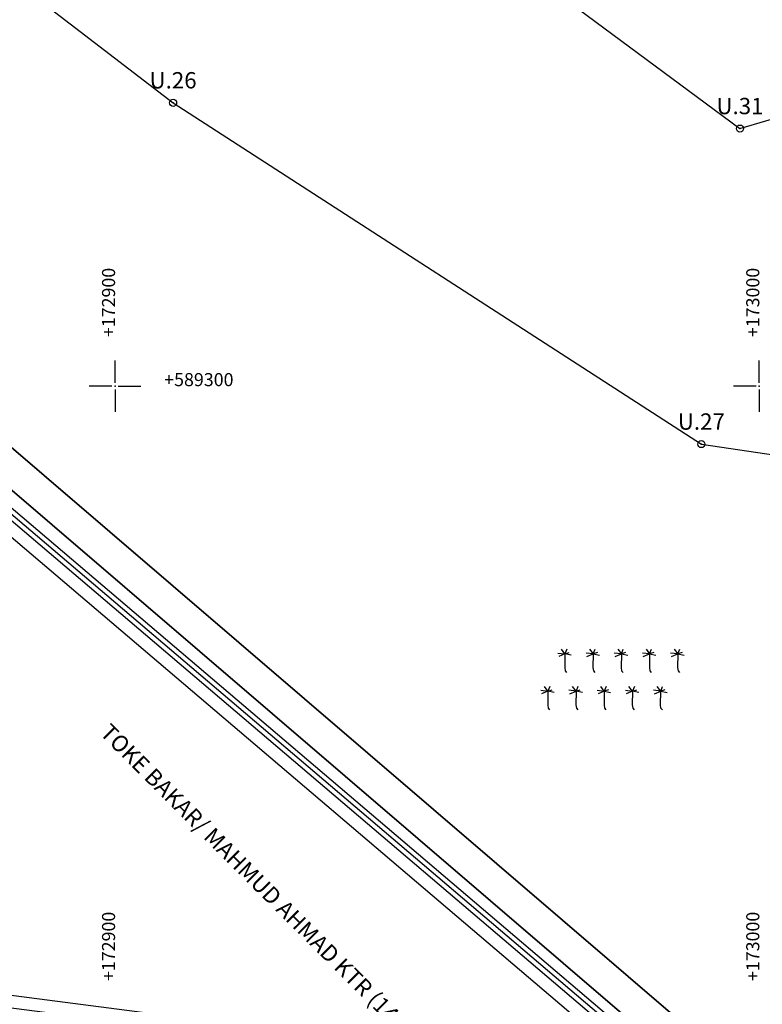
# Model space of a CAD drawing. Units: inches. Extents: x 34 to 16714, y -736 to 5208.
# Drawn here: x 6611 to 6639, y 3890 to 3927 of the extents above; entities that cross this region are included whole.
import ezdxf
from ezdxf.enums import TextEntityAlignment as Align

# ---------------------------------------------------------------- set-up
doc = ezdxf.new("R2010")
doc.units = ezdxf.units.IN
doc.header["$MEASUREMENT"] = 0
doc.linetypes.add('DASHDOT', pattern=[1, 0.5, -0.25, 0, -0.25])
for name, color, linetype in [('BULAT1', 7, 'Continuous'), ('Double', 144, 'Continuous'), ('Grid', 7, 'Continuous'), ('JALAN', 7, 'Continuous'), ('Nama 1', 7, 'Continuous'), ('PATOK1', 7, 'Continuous'), ('tambak', 7, 'Continuous')]:
    doc.layers.add(name, color=color, linetype=linetype)
doc.layers.add('Sal_existing', color=1, linetype='Continuous', lineweight=15)
doc.styles.add('L100', font='simplex.shx', dxfattribs={"height": 0.254})
doc.styles.add('L80', font='simplex.shx', dxfattribs={"height": 0.203})

msp = doc.modelspace()

# ---------------------------------------------------------------- linework, layer by layer
at = {"color": 42, "lineweight": -3}
for points in [[(6631.846, 3903.181), (6631.775, 3903.01), (6631.642, 3903.189)], [(6632.693, 3903.189), (6632.826, 3903.01), (6632.897, 3903.181)], [(6633.744, 3903.189), (6633.877, 3903.01), (6633.948, 3903.181)], [(6634.795, 3903.189), (6634.928, 3903.01), (6634.999, 3903.181)], [(6635.846, 3903.189), (6635.979, 3903.01), (6636.049, 3903.181)], [(6631.51, 3903.041), (6631.775, 3903.01), (6631.541, 3902.916)], [(6631.775, 3903.01), (6631.768, 3902.502), (6631.783, 3902.377), (6631.838, 3902.314)], [(6632.01, 3902.955), (6631.775, 3903.01), (6631.932, 3903.057)], [(6632.592, 3902.916), (6632.826, 3903.01), (6632.56, 3903.041)], [(6632.826, 3903.01), (6632.819, 3902.502), (6632.834, 3902.377), (6632.889, 3902.314)], [(6632.983, 3903.057), (6632.826, 3903.01), (6633.061, 3902.955)], [(6633.643, 3902.916), (6633.877, 3903.01), (6633.611, 3903.041)], [(6633.877, 3903.01), (6633.869, 3902.502), (6633.885, 3902.377), (6633.94, 3902.314)], [(6634.034, 3903.057), (6633.877, 3903.01), (6634.112, 3902.955)], [(6634.694, 3902.916), (6634.928, 3903.01), (6634.662, 3903.041)], [(6634.928, 3903.01), (6634.92, 3902.502), (6634.936, 3902.377), (6634.991, 3902.314)], [(6635.085, 3903.057), (6634.928, 3903.01), (6635.163, 3902.955)], [(6635.744, 3902.916), (6635.979, 3903.01), (6635.713, 3903.041)], [(6635.979, 3903.01), (6635.971, 3902.502), (6635.987, 3902.377), (6636.042, 3902.314)], [(6636.136, 3903.057), (6635.979, 3903.01), (6636.214, 3902.955)], [(6631.21, 3901.79), (6631.14, 3901.618), (6631.007, 3901.798)], [(6632.261, 3901.79), (6632.191, 3901.618), (6632.058, 3901.798)], [(6633.312, 3901.79), (6633.242, 3901.618), (6633.109, 3901.798)], [(6634.363, 3901.79), (6634.293, 3901.618), (6634.16, 3901.798)], [(6635.109, 3901.525), (6635.344, 3901.618), (6635.211, 3901.798)], [(6635.5, 3901.665), (6635.344, 3901.618), (6635.414, 3901.79)], [(6630.874, 3901.65), (6631.14, 3901.618), (6630.905, 3901.525)], [(6631.14, 3901.618), (6631.132, 3901.111), (6631.148, 3900.986), (6631.203, 3900.923)], [(6631.375, 3901.564), (6631.14, 3901.618), (6631.296, 3901.665)], [(6632.426, 3901.564), (6632.191, 3901.618), (6631.925, 3901.65)], [(6631.956, 3901.525), (6632.191, 3901.618), (6632.347, 3901.665)], [(6632.191, 3901.618), (6632.183, 3901.111), (6632.199, 3900.986), (6632.253, 3900.923)], [(6632.976, 3901.65), (6633.242, 3901.618), (6633.007, 3901.525)], [(6633.398, 3901.665), (6633.242, 3901.618), (6633.234, 3901.111), (6633.25, 3900.986), (6633.304, 3900.923)], [(6633.242, 3901.618), (6633.476, 3901.564)], [(6634.027, 3901.65), (6634.293, 3901.618), (6634.058, 3901.525)], [(6634.293, 3901.618), (6634.285, 3901.111), (6634.301, 3900.986), (6634.355, 3900.923)], [(6634.527, 3901.564), (6634.293, 3901.618), (6634.449, 3901.665)], [(6635.406, 3900.923), (6635.351, 3900.986), (6635.336, 3901.111), (6635.344, 3901.618), (6635.078, 3901.65)], [(6635.344, 3901.618), (6635.578, 3901.564)]]:
    msp.add_lwpolyline(points, dxfattribs=at)
at = {"layer": 'BULAT1', "color": 1, "ltscale": 10}
for centre in [(6617.176, 3923.547), (6638.296, 3922.587), (6636.856, 3910.827)]:
    msp.add_circle(centre, 0.132, dxfattribs=at)
for p in [(6617.176, 3923.547), (6638.296, 3922.587), (6636.856, 3910.827)]:
    msp.add_point(p, dxfattribs=at)
at = {"layer": 'Double', "color": 144}
msp.add_lwpolyline([(6583.163, 3911.463), (6588.252, 3915.445, 0.140407), (6588.407, 3915.659), (6589.446, 3918.517), (6604.784, 3913.869), (6638.746, 3884.961), (6637.276, 3874.577), (6636.403, 3873.632), (6625.964, 3880.672), (6617.813, 3888.577), (6610.345, 3889.54), (6607.863, 3893.76), (6608.814, 3897.564), (6588.176, 3915.386)], format="xyb", dxfattribs=at)
msp.add_lwpolyline([(6589.323, 3918.178), (6604.607, 3913.546), (6638.362, 3884.815), (6636.935, 3874.738), (6636.348, 3874.103), (6626.192, 3880.953), (6617.978, 3888.918), (6610.566, 3889.875), (6608.248, 3893.815), (6609.217, 3897.691), (6588.408, 3915.661)], dxfattribs=at)
at = {"layer": 'Double', "color": 6}
msp.add_lwpolyline([(6626.46, 3881.351), (6636.275, 3874.731), (6636.481, 3874.954), (6637.849, 3884.621), (6604.449, 3913.051, 0.103099), (6604.277, 3913.145), (6589.619, 3917.587), (6588.972, 3915.808), (6609.754, 3897.862), (6608.761, 3893.889), (6610.861, 3890.321), (6618.039, 3889.394, -0.161825), (6618.312, 3889.263), (6626.526, 3881.297)], format="xyb", dxfattribs=at)
at = {"layer": 'Grid', "color": 3, "linetype": 'DASHDOT', "lineweight": 30, "ltscale": 10}
for points in [[(6615.016, 3913.107), (6615.016, 3913.947)], [(6639.016, 3913.107), (6639.016, 3913.947)], [(6614.896, 3912.987), (6614.056, 3912.987)], [(6615.016, 3912.867), (6615.016, 3912.027)], [(6615.136, 3912.987), (6615.976, 3912.987)], [(6638.896, 3912.987), (6638.056, 3912.987)], [(6639.016, 3912.867), (6639.016, 3912.027)]]:
    msp.add_lwpolyline(points, dxfattribs=at)
for p in [(6615.016, 3912.987), (6639.016, 3912.987)]:
    msp.add_point(p, dxfattribs=at)
at = {"layer": 'JALAN', "color": 5, "lineweight": -3, "ltscale": 10}
msp.add_lwpolyline([(6805.348, 3676.438), (6743.446, 3762.053), (6733.686, 3777.507), (6722.559, 3793.828), (6714.642, 3804.363), (6688.437, 3831.958), (6646.183, 3880.64), (6605.113, 3915.882), (6599.481, 3917.584), (6567.122, 3928.049), (6539.8, 3941.156), (6567.122, 3928.049), (6599.481, 3917.584), (6605.113, 3915.882), (6646.183, 3880.64), (6688.437, 3831.958), (6714.642, 3804.363), (6722.559, 3793.828), (6733.686, 3777.507), (6743.446, 3762.053), (6805.348, 3676.438)], dxfattribs=at)
msp.add_lwpolyline([(6645.328, 3879.793), (6604.543, 3914.79)], close=True, dxfattribs=at)
at = {"layer": 'Sal_existing', "color": 1, "lineweight": -3, "ltscale": 10}
msp.add_lwpolyline([(6537.496, 3941.067), (6539.176, 3947.307), (6545.176, 3947.307), (6577.336, 3940.827), (6585.736, 3937.947), (6607.816, 3930.747), (6617.176, 3923.547), (6636.856, 3910.827), (6646.456, 3909.387), (6653.176, 3910.347), (6687.063, 3894.282), (6706.428, 3881.219), (6850.301, 3771.898), (6936.113, 3641.242), (7119.998, 3412.594), (7272.075, 3241.907), (7305.257, 3191.701), (7307.656, 3135.147), (7313.656, 3123.387), (7308.856, 3111.147), (7285.096, 3118.107), (7272.616, 3127.707)], dxfattribs=at)
msp.add_lwpolyline([(6587.176, 3942.747), (6599.656, 3939.627), (6624.376, 3932.907), (6638.296, 3922.587), (6644.776, 3924.507), (6619.096, 3941.787), (6601.336, 3942.267), (6588.376, 3944.907)], close=True, dxfattribs=at)
at = {"layer": 'tambak', "lineweight": -3, "ltscale": 10}
msp.add_lwpolyline([(6589.385, 3918.347), (6604.696, 3913.707), (6638.536, 3884.907)], dxfattribs=at)

# ---------------------------------------------------------------- texts
at = {"layer": 'Grid', "color": 3, "linetype": 'DASHDOT', "lineweight": 30, "ltscale": 10, "style": 'L80'}
for s, p in [('+172900', (6615.016, 3916.107)), ('+173000', (6639.016, 3916.107)), ('+172900', (6615.016, 3892.107)), ('+173000', (6639.016, 3892.107))]:
    msp.add_text(s, height=0.4872, rotation=90, dxfattribs=at).set_placement(p, align=Align.CENTER)
msp.add_text('+589300', height=0.4872, dxfattribs=at).set_placement((6618.136, 3912.987), align=Align.CENTER)
at = {"layer": 'Nama 1', "ltscale": 10, "style": 'L100'}
msp.add_text('TOKE BAKAR/ MAHMUD AHMAD KTR (14)', height=0.6096, rotation=314.953, dxfattribs=at).set_placement((6620.131, 3894.731), align=Align.MIDDLE_CENTER)
at = {"layer": 'PATOK1', "color": 3, "ltscale": 10, "style": 'L100'}
for s, p in [('U.26', (6617.176, 3924.387)), ('U.31', (6638.296, 3923.427)), ('U.27', (6636.856, 3911.667))]:
    msp.add_text(s, height=0.6096, dxfattribs=at).set_placement(p, align=Align.MIDDLE_CENTER)

doc.saveas('drawing.dxf')
